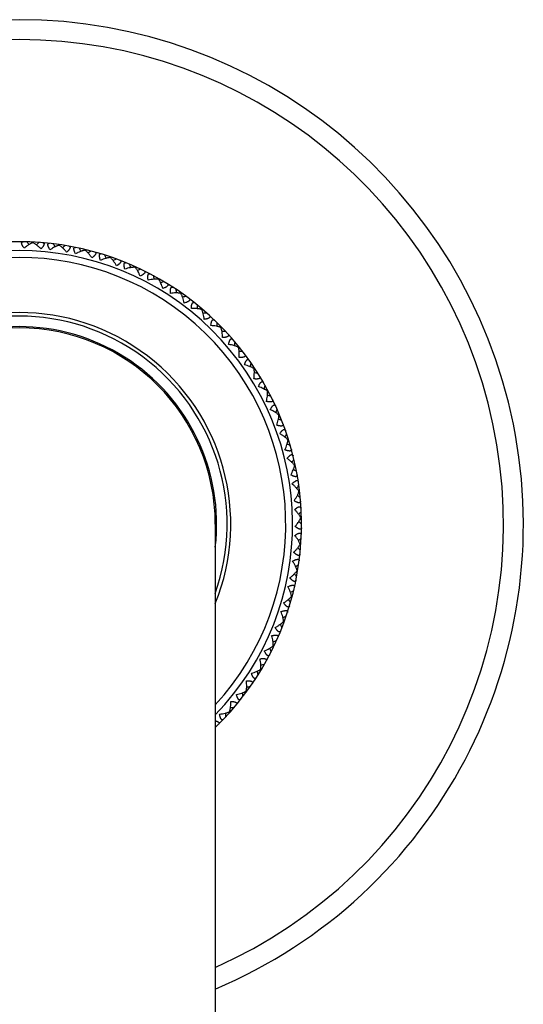
# Model space of a CAD drawing. Units: inches. Extents: x 0 to 11, y 0 to 8.5.
# Drawn here: x 5.2 to 5.8, y 4.9 to 5.9 of the extents above; entities that cross this region are included whole.
import ezdxf

# ---------------------------------------------------------------- set-up
doc = ezdxf.new("R2010")
doc.units = ezdxf.units.IN
doc.header["$LTSCALE"] = 0.605
doc.header["$MEASUREMENT"] = 0
doc.layers.get('0').update_dxf_attribs({"linetype": 'CONTINUOUS'})

msp = doc.modelspace()

# ---------------------------------------------------------------- linework, layer by layer
at = {"color": 7, "linetype": 'Continuous'}
for p, q in [((5.2177, 5.7008), (5.2178, 5.7015)), ((5.2471, 5.698), (5.2472, 5.6987)), ((5.276, 5.6924), (5.2761, 5.6931)), ((5.3043, 5.6842), (5.3045, 5.6849)), ((5.3316, 5.6734), (5.3319, 5.674)), ((5.3579, 5.66), (5.3582, 5.6607)), ((5.3828, 5.6443), (5.3832, 5.6449)), ((5.4061, 5.6263), (5.4065, 5.6268)), ((5.4276, 5.6062), (5.4281, 5.6067)), ((5.4471, 5.5842), (5.4477, 5.5846)), ((5.4645, 5.5604), (5.4651, 5.5608)), ((5.4796, 5.5351), (5.4802, 5.5354)), ((5.4922, 5.5085), (5.4929, 5.5088)), ((5.5024, 5.4809), (5.503, 5.4811)), ((5.5098, 5.4524), (5.5105, 5.4525)), ((5.5146, 5.4233), (5.5153, 5.4234)), ((5.5167, 5.394), (5.5174, 5.394)), ((5.4212, 5.3869), (5.4212, 2.6294)), ((5.5159, 5.3645), (5.5167, 5.3645)), ((5.5125, 5.3353), (5.5132, 5.3352)), ((5.5063, 5.3065), (5.507, 5.3063)), ((5.4974, 5.2784), (5.4981, 5.2782)), ((5.486, 5.2513), (5.4866, 5.251)), ((5.472, 5.2253), (5.4727, 5.225)), ((5.4557, 5.2008), (5.4563, 5.2004)), ((5.4372, 5.1779), (5.4378, 5.1775)), ((5.4221, 5.1611), (5.4212, 5.1611))]:
    msp.add_line(p, q, dxfattribs=at)
for centre, radius, start, end in [((5.2025, 5.3869), 0.5625, 292.8874, 247.1126), ((5.2025, 5.3869), 0.5403, 293.8827, 246.1173), ((5.2025, 5.3869), 0.315, 313.983, 226.017), ((4.494, 5.0623), 0.9607, 41.4891, 41.7316), ((5.876, 4.995), 0.9607, 132.6884, 132.9309), ((4.4667, 5.13), 0.9607, 36.1191, 36.3616), ((5.8364, 4.9336), 0.9607, 127.3184, 127.5609), ((5.2025, 5.3869), 0.305, 315.8311, 224.1689), ((4.4459, 5.2), 0.9607, 30.7491, 30.9916), ((5.7912, 4.8763), 0.9607, 121.9484, 122.1909), ((4.4317, 5.2716), 0.9607, 25.3791, 25.6216), ((5.2025, 5.3869), 0.2974, 317.3676, 222.6324), ((5.7408, 4.8234), 0.9607, 116.5784, 116.8209), ((4.4243, 5.3443), 0.9607, 20.0091, 20.2516), ((5.6857, 4.7755), 0.9607, 111.2084, 111.4509), ((4.4238, 5.4173), 0.9607, 14.6391, 14.8816), ((5.6264, 4.733), 0.9607, 105.8384, 106.0809), ((4.43, 5.49), 0.9607, 9.2691, 9.5116), ((5.5633, 4.6962), 0.9607, 100.4684, 100.7109), ((5.2025, 5.3869), 0.236, 337.9759, 202.0241), ((4.4431, 5.5619), 0.9607, 3.8991, 4.1416), ((5.4971, 4.6654), 0.9607, 95.0984, 95.3409), ((5.2025, 5.3869), 0.232, 340.5782, 199.4218), ((4.4628, 5.6322), 0.9607, 358.5291, 358.7716), ((5.2025, 5.3869), 0.2203, 353.3513, 186.6487), ((5.2025, 5.3869), 0.2188, 0, 180), ((5.4283, 4.641), 0.9607, 89.7284, 89.9709), ((4.489, 5.7003), 0.9607, 353.1591, 353.4016), ((5.3575, 4.6232), 0.9607, 84.3584, 84.6009), ((4.5214, 5.7657), 0.9607, 347.7891, 348.0316), ((5.2853, 4.612), 0.9607, 78.9884, 79.2309), ((4.5599, 5.8278), 0.9607, 342.4191, 342.6616), ((5.2125, 4.6077), 0.9607, 73.6184, 73.8609), ((4.604, 5.886), 0.9607, 337.0491, 337.2916), ((5.1395, 4.6101), 0.9607, 68.2484, 68.4909), ((4.6533, 5.9398), 0.9607, 331.6791, 331.9216), ((5.0671, 4.6194), 0.9607, 62.8784, 63.1209), ((4.7075, 5.9888), 0.9607, 326.3091, 326.5516), ((4.9958, 4.6355), 0.9607, 57.5084, 57.7509), ((4.766, 6.0325), 0.9607, 320.9391, 321.1816), ((4.9264, 4.6581), 0.9607, 52.1384, 52.3809), ((4.8283, 6.0705), 0.9607, 315.5691, 315.8116), ((4.8594, 4.6871), 0.9607, 46.7684, 47.0109), ((5.4745, 5.4166), 0.0481, 318.0537, 321.8759), ((4.8939, 6.1025), 0.9607, 310.1991, 310.4416), ((4.7955, 4.7223), 0.9607, 41.3984, 41.6409), ((4.9622, 6.1282), 0.9607, 304.8291, 305.0716), ((4.735, 4.7633), 0.9607, 36.0284, 36.2709), ((5.0327, 6.1474), 0.9607, 299.4591, 299.7016), ((4.6787, 4.8098), 0.9607, 30.6584, 30.9009), ((5.1046, 6.16), 0.9607, 294.0891, 294.3316), ((4.627, 4.8614), 0.9607, 25.2884, 25.5309), ((4.5804, 4.9175), 0.9607, 19.9184, 20.1609), ((5.1774, 6.1658), 0.9607, 288.7191, 288.9616), ((5.2504, 6.1647), 0.9607, 283.3491, 283.5916), ((4.5392, 4.9778), 0.9607, 14.5484, 14.7909), ((5.323, 6.1568), 0.9607, 277.9791, 278.2216), ((4.5038, 5.0417), 0.9607, 9.1784, 9.4209), ((5.3945, 6.1421), 0.9607, 272.6091, 272.8516), ((4.4746, 5.1086), 0.9607, 3.8084, 4.0509)]:
    msp.add_arc(centre, radius, start, end, dxfattribs=at)
for points, knots in [([(5.2081, 5.6947), (5.2077, 5.6951), (5.2072, 5.6958), (5.2067, 5.6967), (5.2063, 5.6973), (5.2059, 5.698), (5.2056, 5.6986), (5.2054, 5.6992), (5.2053, 5.6997), (5.2052, 5.7002), (5.2052, 5.7007), (5.2053, 5.7011), (5.2055, 5.7014), (5.2057, 5.7016), (5.2061, 5.7018), (5.2064, 5.7018), (5.2067, 5.7019), (5.2068, 5.7019)], [0, 0, 0, 0, 0.184116, 0.272883, 0.358451, 0.439955, 0.516458, 0.586914, 0.65046, 0.706552, 0.755355, 0.79793, 0.83644, 0.873669, 0.912294, 0.954115, 1, 1, 1, 1]), ([(5.2177, 5.7008), (5.2174, 5.7007), (5.2166, 5.7003), (5.2154, 5.6998), (5.2142, 5.6991), (5.2126, 5.6981), (5.2105, 5.6967), (5.2089, 5.6954), (5.2081, 5.6947)], [0, 0, 0, 0, 0.106185, 0.21967, 0.33918, 0.463846, 0.72567, 1, 1, 1, 1]), ([(5.2268, 5.6938), (5.2261, 5.6945), (5.2246, 5.696), (5.2227, 5.6976), (5.2211, 5.6988), (5.22, 5.6995), (5.2189, 5.7002), (5.2181, 5.7006), (5.2177, 5.7008)], [0, 0, 0, 0, 0.274329, 0.536155, 0.66082, 0.780329, 0.893815, 1, 1, 1, 1]), ([(5.2287, 5.7008), (5.2289, 5.7008), (5.2291, 5.7007), (5.2295, 5.7006), (5.2298, 5.7004), (5.23, 5.7002), (5.2302, 5.6999), (5.2302, 5.6995), (5.2302, 5.699), (5.2301, 5.6985), (5.2299, 5.698), (5.2296, 5.6974), (5.2293, 5.6968), (5.2288, 5.6962), (5.2284, 5.6956), (5.2277, 5.6948), (5.2272, 5.6942), (5.2268, 5.6938)], [0, 0, 0, 0, 0.045885, 0.087706, 0.126331, 0.163559, 0.202069, 0.244643, 0.293447, 0.349539, 0.413085, 0.483541, 0.560044, 0.641548, 0.727117, 0.815884, 1, 1, 1, 1]), ([(5.2368, 5.6928), (5.2365, 5.6933), (5.2361, 5.694), (5.2356, 5.6949), (5.2353, 5.6956), (5.235, 5.6963), (5.2348, 5.6969), (5.2346, 5.6975), (5.2345, 5.6981), (5.2345, 5.6986), (5.2346, 5.6991), (5.2347, 5.6994), (5.2349, 5.6997), (5.2352, 5.6999), (5.2355, 5.7), (5.2359, 5.7001), (5.2362, 5.7001), (5.2363, 5.7001)], [0, 0, 0, 0, 0.184116, 0.272883, 0.358451, 0.439955, 0.516458, 0.586914, 0.65046, 0.706552, 0.755355, 0.79793, 0.83644, 0.873669, 0.912294, 0.954115, 1, 1, 1, 1]), ([(5.2471, 5.698), (5.2467, 5.6979), (5.2459, 5.6976), (5.2446, 5.6972), (5.2434, 5.6966), (5.2416, 5.6958), (5.2394, 5.6945), (5.2377, 5.6934), (5.2368, 5.6928)], [0, 0, 0, 0, 0.106185, 0.21967, 0.33918, 0.463846, 0.72567, 1, 1, 1, 1]), ([(5.2554, 5.6901), (5.2548, 5.691), (5.2534, 5.6925), (5.2517, 5.6943), (5.2502, 5.6957), (5.2492, 5.6965), (5.2481, 5.6973), (5.2474, 5.6978), (5.2471, 5.698)], [0, 0, 0, 0, 0.274329, 0.536155, 0.66082, 0.780329, 0.893815, 1, 1, 1, 1]), ([(5.258, 5.697), (5.2581, 5.6969), (5.2584, 5.6969), (5.2587, 5.6967), (5.259, 5.6965), (5.2592, 5.6962), (5.2593, 5.6959), (5.2594, 5.6955), (5.2593, 5.6951), (5.2591, 5.6946), (5.2589, 5.6941), (5.2585, 5.6935), (5.2581, 5.693), (5.2577, 5.6924), (5.2572, 5.6918), (5.2564, 5.6911), (5.2558, 5.6905), (5.2554, 5.6901)], [0, 0, 0, 0, 0.045885, 0.087706, 0.126331, 0.163559, 0.202069, 0.244643, 0.293447, 0.349539, 0.413085, 0.483541, 0.560044, 0.641548, 0.727117, 0.815884, 1, 1, 1, 1]), ([(5.2653, 5.6882), (5.2651, 5.6887), (5.2647, 5.6895), (5.2643, 5.6905), (5.264, 5.6912), (5.2638, 5.6919), (5.2637, 5.6925), (5.2636, 5.6932), (5.2635, 5.6937), (5.2635, 5.6942), (5.2636, 5.6947), (5.2638, 5.695), (5.264, 5.6953), (5.2643, 5.6955), (5.2647, 5.6956), (5.2651, 5.6956), (5.2653, 5.6955), (5.2654, 5.6955)], [0, 0, 0, 0, 0.184116, 0.272883, 0.358451, 0.439955, 0.516458, 0.586914, 0.65046, 0.706552, 0.755355, 0.79793, 0.83644, 0.873669, 0.912294, 0.954115, 1, 1, 1, 1]), ([(5.276, 5.6924), (5.2756, 5.6924), (5.2748, 5.6922), (5.2735, 5.6919), (5.2722, 5.6914), (5.2704, 5.6908), (5.268, 5.6897), (5.2662, 5.6888), (5.2653, 5.6882)], [0, 0, 0, 0, 0.106185, 0.21967, 0.33918, 0.463846, 0.72567, 1, 1, 1, 1]), ([(5.2836, 5.6839), (5.283, 5.6847), (5.2818, 5.6864), (5.2802, 5.6884), (5.2789, 5.6898), (5.2779, 5.6908), (5.277, 5.6917), (5.2763, 5.6922), (5.276, 5.6924)], [0, 0, 0, 0, 0.274329, 0.536155, 0.66082, 0.780329, 0.893815, 1, 1, 1, 1]), ([(5.2868, 5.6904), (5.2869, 5.6904), (5.2871, 5.6903), (5.2875, 5.6901), (5.2877, 5.6898), (5.2879, 5.6896), (5.288, 5.6892), (5.288, 5.6888), (5.2879, 5.6884), (5.2877, 5.6879), (5.2874, 5.6874), (5.287, 5.6869), (5.2865, 5.6864), (5.286, 5.6859), (5.2855, 5.6854), (5.2847, 5.6847), (5.284, 5.6842), (5.2836, 5.6839)], [0, 0, 0, 0, 0.045885, 0.087706, 0.126331, 0.163559, 0.202069, 0.244643, 0.293447, 0.349539, 0.413085, 0.483541, 0.560044, 0.641548, 0.727117, 0.815884, 1, 1, 1, 1]), ([(5.2932, 5.681), (5.293, 5.6816), (5.2928, 5.6823), (5.2924, 5.6833), (5.2923, 5.6841), (5.2921, 5.6848), (5.292, 5.6855), (5.2919, 5.6861), (5.292, 5.6867), (5.292, 5.6872), (5.2922, 5.6876), (5.2924, 5.6879), (5.2926, 5.6882), (5.2929, 5.6883), (5.2933, 5.6884), (5.2937, 5.6884), (5.2939, 5.6883), (5.2941, 5.6883)], [0, 0, 0, 0, 0.184116, 0.272883, 0.358451, 0.439955, 0.516458, 0.586914, 0.65046, 0.706552, 0.755355, 0.79793, 0.83644, 0.873669, 0.912294, 0.954115, 1, 1, 1, 1]), ([(5.3043, 5.6842), (5.3038, 5.6842), (5.303, 5.6841), (5.3017, 5.6839), (5.3004, 5.6836), (5.2985, 5.6831), (5.2961, 5.6823), (5.2942, 5.6815), (5.2932, 5.681)], [0, 0, 0, 0, 0.106185, 0.21967, 0.33918, 0.463846, 0.72567, 1, 1, 1, 1]), ([(5.311, 5.675), (5.3105, 5.6759), (5.3095, 5.6777), (5.3081, 5.6798), (5.3069, 5.6813), (5.306, 5.6824), (5.3052, 5.6834), (5.3046, 5.684), (5.3043, 5.6842)], [0, 0, 0, 0, 0.274329, 0.536155, 0.66082, 0.780329, 0.893815, 1, 1, 1, 1]), ([(5.3148, 5.6812), (5.3149, 5.6811), (5.3152, 5.681), (5.3155, 5.6808), (5.3157, 5.6805), (5.3159, 5.6802), (5.3159, 5.6799), (5.3159, 5.6795), (5.3157, 5.6791), (5.3155, 5.6786), (5.3151, 5.6782), (5.3147, 5.6777), (5.3142, 5.6772), (5.3137, 5.6768), (5.313, 5.6763), (5.3122, 5.6757), (5.3115, 5.6752), (5.311, 5.675)], [0, 0, 0, 0, 0.045885, 0.087706, 0.126331, 0.163559, 0.202069, 0.244643, 0.293447, 0.349539, 0.413085, 0.483541, 0.560044, 0.641548, 0.727117, 0.815884, 1, 1, 1, 1]), ([(5.3204, 5.6713), (5.3202, 5.6718), (5.32, 5.6726), (5.3198, 5.6736), (5.3197, 5.6744), (5.3196, 5.6751), (5.3196, 5.6758), (5.3196, 5.6764), (5.3196, 5.677), (5.3197, 5.6775), (5.3199, 5.6779), (5.3201, 5.6782), (5.3204, 5.6784), (5.3208, 5.6785), (5.3211, 5.6786), (5.3215, 5.6785), (5.3217, 5.6784), (5.3219, 5.6784)], [0, 0, 0, 0, 0.184116, 0.272883, 0.358451, 0.439955, 0.516458, 0.586914, 0.65046, 0.706552, 0.755355, 0.79793, 0.83644, 0.873669, 0.912294, 0.954115, 1, 1, 1, 1]), ([(5.3316, 5.6734), (5.3312, 5.6734), (5.3304, 5.6734), (5.3291, 5.6733), (5.3277, 5.6731), (5.3258, 5.6728), (5.3233, 5.6722), (5.3214, 5.6716), (5.3204, 5.6713)], [0, 0, 0, 0, 0.106185, 0.21967, 0.33918, 0.463846, 0.72567, 1, 1, 1, 1]), ([(5.3375, 5.6635), (5.3371, 5.6645), (5.3362, 5.6664), (5.335, 5.6686), (5.334, 5.6703), (5.3332, 5.6714), (5.3325, 5.6725), (5.3319, 5.6731), (5.3316, 5.6734)], [0, 0, 0, 0, 0.274329, 0.536155, 0.66082, 0.780329, 0.893815, 1, 1, 1, 1]), ([(5.3418, 5.6694), (5.342, 5.6693), (5.3422, 5.6692), (5.3425, 5.6689), (5.3427, 5.6686), (5.3428, 5.6683), (5.3428, 5.668), (5.3428, 5.6676), (5.3426, 5.6672), (5.3423, 5.6668), (5.3419, 5.6663), (5.3414, 5.6659), (5.3409, 5.6655), (5.3403, 5.6651), (5.3396, 5.6647), (5.3387, 5.6641), (5.338, 5.6638), (5.3375, 5.6635)], [0, 0, 0, 0, 0.045885, 0.087706, 0.126331, 0.163559, 0.202069, 0.244643, 0.293447, 0.349539, 0.413085, 0.483541, 0.560044, 0.641548, 0.727117, 0.815884, 1, 1, 1, 1]), ([(5.3465, 5.659), (5.3464, 5.6595), (5.3462, 5.6603), (5.3461, 5.6614), (5.3461, 5.6621), (5.346, 5.6629), (5.3461, 5.6636), (5.3461, 5.6642), (5.3463, 5.6647), (5.3464, 5.6652), (5.3466, 5.6656), (5.3469, 5.6659), (5.3472, 5.6661), (5.3475, 5.6662), (5.3479, 5.6662), (5.3483, 5.6661), (5.3485, 5.666), (5.3486, 5.6659)], [0, 0, 0, 0, 0.184116, 0.272883, 0.358451, 0.439955, 0.516458, 0.586914, 0.65046, 0.706552, 0.755355, 0.79793, 0.83644, 0.873669, 0.912294, 0.954115, 1, 1, 1, 1]), ([(5.3579, 5.66), (5.3575, 5.6601), (5.3566, 5.6602), (5.3553, 5.6602), (5.354, 5.6601), (5.352, 5.66), (5.3495, 5.6596), (5.3475, 5.6592), (5.3465, 5.659)], [0, 0, 0, 0, 0.106185, 0.21967, 0.33918, 0.463846, 0.72567, 1, 1, 1, 1]), ([(5.3628, 5.6497), (5.3625, 5.6507), (5.3618, 5.6526), (5.3608, 5.655), (5.36, 5.6567), (5.3593, 5.6579), (5.3586, 5.659), (5.3581, 5.6597), (5.3579, 5.66)], [0, 0, 0, 0, 0.274329, 0.536155, 0.66082, 0.780329, 0.893815, 1, 1, 1, 1]), ([(5.3677, 5.6551), (5.3678, 5.655), (5.368, 5.6549), (5.3683, 5.6546), (5.3685, 5.6543), (5.3685, 5.654), (5.3685, 5.6536), (5.3684, 5.6532), (5.3682, 5.6528), (5.3679, 5.6525), (5.3674, 5.6521), (5.3669, 5.6517), (5.3664, 5.6513), (5.3657, 5.651), (5.365, 5.6506), (5.3641, 5.6502), (5.3633, 5.6499), (5.3628, 5.6497)], [0, 0, 0, 0, 0.045885, 0.087706, 0.126331, 0.163559, 0.202069, 0.244643, 0.293447, 0.349539, 0.413085, 0.483541, 0.560044, 0.641548, 0.727117, 0.815884, 1, 1, 1, 1]), ([(5.3713, 5.6443), (5.3712, 5.6448), (5.3712, 5.6457), (5.3712, 5.6467), (5.3712, 5.6475), (5.3712, 5.6482), (5.3713, 5.6489), (5.3715, 5.6495), (5.3716, 5.6501), (5.3718, 5.6505), (5.3721, 5.6509), (5.3724, 5.6512), (5.3727, 5.6513), (5.373, 5.6514), (5.3734, 5.6513), (5.3737, 5.6512), (5.374, 5.6511), (5.3741, 5.651)], [0, 0, 0, 0, 0.184116, 0.272883, 0.358451, 0.439955, 0.516458, 0.586914, 0.65046, 0.706552, 0.755355, 0.79793, 0.83644, 0.873669, 0.912294, 0.954115, 1, 1, 1, 1]), ([(5.3828, 5.6443), (5.3824, 5.6444), (5.3815, 5.6445), (5.3802, 5.6447), (5.3789, 5.6448), (5.3769, 5.6448), (5.3744, 5.6447), (5.3723, 5.6444), (5.3713, 5.6443)], [0, 0, 0, 0, 0.106185, 0.21967, 0.33918, 0.463846, 0.72567, 1, 1, 1, 1]), ([(5.3867, 5.6335), (5.3865, 5.6346), (5.386, 5.6366), (5.3852, 5.639), (5.3845, 5.6408), (5.384, 5.6421), (5.3834, 5.6432), (5.383, 5.644), (5.3828, 5.6443)], [0, 0, 0, 0, 0.274329, 0.536155, 0.66082, 0.780329, 0.893815, 1, 1, 1, 1]), ([(5.392, 5.6384), (5.3921, 5.6384), (5.3923, 5.6382), (5.3926, 5.6379), (5.3928, 5.6376), (5.3928, 5.6372), (5.3928, 5.6369), (5.3926, 5.6365), (5.3923, 5.6362), (5.392, 5.6358), (5.3915, 5.6355), (5.391, 5.6351), (5.3904, 5.6348), (5.3897, 5.6345), (5.389, 5.6342), (5.388, 5.6339), (5.3872, 5.6337), (5.3867, 5.6335)], [0, 0, 0, 0, 0.045885, 0.087706, 0.126331, 0.163559, 0.202069, 0.244643, 0.293447, 0.349539, 0.413085, 0.483541, 0.560044, 0.641548, 0.727117, 0.815884, 1, 1, 1, 1]), ([(5.3946, 5.6274), (5.3947, 5.6279), (5.3947, 5.6287), (5.3948, 5.6298), (5.3948, 5.6306), (5.395, 5.6313), (5.3951, 5.6319), (5.3953, 5.6326), (5.3955, 5.6331), (5.3958, 5.6335), (5.396, 5.6339), (5.3964, 5.6341), (5.3967, 5.6342), (5.397, 5.6343), (5.3974, 5.6342), (5.3977, 5.634), (5.3979, 5.6339), (5.3981, 5.6338)], [0, 0, 0, 0, 0.184116, 0.272883, 0.358451, 0.439955, 0.516458, 0.586914, 0.65046, 0.706552, 0.755355, 0.79793, 0.83644, 0.873669, 0.912294, 0.954115, 1, 1, 1, 1]), ([(5.4061, 5.6263), (5.4057, 5.6264), (5.4049, 5.6266), (5.4036, 5.6269), (5.4022, 5.6271), (5.4003, 5.6273), (5.3978, 5.6275), (5.3957, 5.6274), (5.3946, 5.6274)], [0, 0, 0, 0, 0.106185, 0.21967, 0.33918, 0.463846, 0.72567, 1, 1, 1, 1]), ([(5.4089, 5.6152), (5.4088, 5.6162), (5.4085, 5.6183), (5.408, 5.6208), (5.4075, 5.6226), (5.4071, 5.6239), (5.4066, 5.6252), (5.4062, 5.6259), (5.4061, 5.6263)], [0, 0, 0, 0, 0.274329, 0.536155, 0.66082, 0.780329, 0.893815, 1, 1, 1, 1]), ([(5.4147, 5.6196), (5.4148, 5.6195), (5.415, 5.6193), (5.4152, 5.619), (5.4154, 5.6187), (5.4154, 5.6183), (5.4153, 5.618), (5.4151, 5.6176), (5.4148, 5.6173), (5.4145, 5.617), (5.414, 5.6167), (5.4134, 5.6164), (5.4128, 5.6161), (5.4121, 5.6159), (5.4113, 5.6157), (5.4103, 5.6154), (5.4095, 5.6153), (5.4089, 5.6152)], [0, 0, 0, 0, 0.045885, 0.087706, 0.126331, 0.163559, 0.202069, 0.244643, 0.293447, 0.349539, 0.413085, 0.483541, 0.560044, 0.641548, 0.727117, 0.815884, 1, 1, 1, 1]), ([(5.4163, 5.6083), (5.4164, 5.6089), (5.4165, 5.6097), (5.4166, 5.6107), (5.4168, 5.6115), (5.417, 5.6122), (5.4172, 5.6128), (5.4174, 5.6134), (5.4177, 5.6139), (5.418, 5.6143), (5.4183, 5.6147), (5.4186, 5.6149), (5.419, 5.615), (5.4193, 5.615), (5.4197, 5.6149), (5.42, 5.6147), (5.4202, 5.6145), (5.4203, 5.6144)], [0, 0, 0, 0, 0.184116, 0.272883, 0.358451, 0.439955, 0.516458, 0.586914, 0.65046, 0.706552, 0.755355, 0.79793, 0.83644, 0.873669, 0.912294, 0.954115, 1, 1, 1, 1]), ([(5.4276, 5.6062), (5.4272, 5.6063), (5.4264, 5.6066), (5.4252, 5.607), (5.4238, 5.6074), (5.4219, 5.6078), (5.4194, 5.6081), (5.4174, 5.6083), (5.4163, 5.6083)], [0, 0, 0, 0, 0.106185, 0.21967, 0.33918, 0.463846, 0.72567, 1, 1, 1, 1]), ([(5.4294, 5.5949), (5.4294, 5.5959), (5.4293, 5.598), (5.429, 5.6005), (5.4287, 5.6024), (5.4284, 5.6038), (5.428, 5.605), (5.4277, 5.6058), (5.4276, 5.6062)], [0, 0, 0, 0, 0.274329, 0.536155, 0.66082, 0.780329, 0.893815, 1, 1, 1, 1]), ([(5.4356, 5.5987), (5.4357, 5.5986), (5.4359, 5.5984), (5.436, 5.5981), (5.4361, 5.5977), (5.4361, 5.5974), (5.436, 5.597), (5.4358, 5.5967), (5.4355, 5.5964), (5.4351, 5.5961), (5.4345, 5.5959), (5.434, 5.5957), (5.4333, 5.5955), (5.4326, 5.5953), (5.4318, 5.5951), (5.4308, 5.595), (5.43, 5.5949), (5.4294, 5.5949)], [0, 0, 0, 0, 0.045885, 0.087706, 0.126331, 0.163559, 0.202069, 0.244643, 0.293447, 0.349539, 0.413085, 0.483541, 0.560044, 0.641548, 0.727117, 0.815884, 1, 1, 1, 1]), ([(5.4361, 5.5873), (5.4362, 5.5879), (5.4364, 5.5887), (5.4367, 5.5897), (5.4369, 5.5904), (5.4371, 5.5911), (5.4374, 5.5918), (5.4377, 5.5923), (5.438, 5.5928), (5.4383, 5.5932), (5.4387, 5.5935), (5.439, 5.5936), (5.4394, 5.5937), (5.4397, 5.5937), (5.4401, 5.5935), (5.4404, 5.5933), (5.4406, 5.5931), (5.4406, 5.593)], [0, 0, 0, 0, 0.184116, 0.272883, 0.358451, 0.439955, 0.516458, 0.586914, 0.65046, 0.706552, 0.755355, 0.79793, 0.83644, 0.873669, 0.912294, 0.954115, 1, 1, 1, 1]), ([(5.4471, 5.5842), (5.4468, 5.5844), (5.446, 5.5847), (5.4448, 5.5852), (5.4435, 5.5857), (5.4416, 5.5862), (5.4392, 5.5868), (5.4371, 5.5872), (5.4361, 5.5873)], [0, 0, 0, 0, 0.106185, 0.21967, 0.33918, 0.463846, 0.72567, 1, 1, 1, 1]), ([(5.4479, 5.5727), (5.448, 5.5738), (5.4481, 5.5758), (5.448, 5.5784), (5.4478, 5.5803), (5.4477, 5.5817), (5.4474, 5.5829), (5.4472, 5.5838), (5.4471, 5.5842)], [0, 0, 0, 0, 0.274329, 0.536155, 0.66082, 0.780329, 0.893815, 1, 1, 1, 1]), ([(5.4544, 5.576), (5.4545, 5.5758), (5.4546, 5.5756), (5.4548, 5.5753), (5.4548, 5.5749), (5.4548, 5.5746), (5.4547, 5.5743), (5.4544, 5.574), (5.4541, 5.5737), (5.4536, 5.5734), (5.4531, 5.5732), (5.4525, 5.5731), (5.4518, 5.5729), (5.4511, 5.5728), (5.4503, 5.5728), (5.4492, 5.5727), (5.4484, 5.5727), (5.4479, 5.5727)], [0, 0, 0, 0, 0.045885, 0.087706, 0.126331, 0.163559, 0.202069, 0.244643, 0.293447, 0.349539, 0.413085, 0.483541, 0.560044, 0.641548, 0.727117, 0.815884, 1, 1, 1, 1]), ([(5.4538, 5.5646), (5.454, 5.5651), (5.4542, 5.5659), (5.4546, 5.5669), (5.4549, 5.5676), (5.4552, 5.5683), (5.4556, 5.5689), (5.4559, 5.5694), (5.4563, 5.5698), (5.4566, 5.5702), (5.457, 5.5704), (5.4573, 5.5706), (5.4577, 5.5706), (5.458, 5.5706), (5.4584, 5.5704), (5.4586, 5.5701), (5.4588, 5.5699), (5.4589, 5.5698)], [0, 0, 0, 0, 0.184116, 0.272883, 0.358452, 0.439956, 0.516458, 0.586914, 0.650461, 0.706552, 0.755356, 0.797931, 0.836441, 0.873669, 0.912294, 0.954115, 1, 1, 1, 1]), ([(5.4645, 5.5604), (5.4642, 5.5606), (5.4634, 5.5611), (5.4623, 5.5617), (5.461, 5.5622), (5.4592, 5.563), (5.4568, 5.5638), (5.4549, 5.5643), (5.4538, 5.5646)], [0, 0, 0, 0, 0.106185, 0.21967, 0.33918, 0.463846, 0.72567, 1, 1, 1, 1]), ([(5.4642, 5.5489), (5.4644, 5.55), (5.4647, 5.552), (5.4648, 5.5545), (5.4649, 5.5565), (5.4648, 5.5579), (5.4647, 5.5592), (5.4646, 5.56), (5.4645, 5.5604)], [0, 0, 0, 0, 0.274329, 0.536155, 0.66082, 0.780329, 0.893815, 1, 1, 1, 1]), ([(5.471, 5.5515), (5.4711, 5.5514), (5.4712, 5.5512), (5.4713, 5.5508), (5.4713, 5.5505), (5.4713, 5.5501), (5.4711, 5.5498), (5.4708, 5.5495), (5.4704, 5.5493), (5.47, 5.5491), (5.4694, 5.549), (5.4688, 5.5489), (5.4681, 5.5488), (5.4674, 5.5487), (5.4666, 5.5488), (5.4656, 5.5488), (5.4647, 5.5489), (5.4642, 5.5489)], [0, 0, 0, 0, 0.045885, 0.087706, 0.126331, 0.163559, 0.202069, 0.244643, 0.293447, 0.349539, 0.413085, 0.483541, 0.560044, 0.641548, 0.727117, 0.815884, 1, 1, 1, 1]), ([(5.4694, 5.5403), (5.4696, 5.5408), (5.4699, 5.5415), (5.4704, 5.5425), (5.4707, 5.5432), (5.4711, 5.5438), (5.4715, 5.5444), (5.4719, 5.5449), (5.4723, 5.5453), (5.4727, 5.5456), (5.473, 5.5458), (5.4734, 5.5459), (5.4738, 5.5459), (5.4741, 5.5458), (5.4744, 5.5456), (5.4747, 5.5454), (5.4748, 5.5451), (5.4749, 5.545)], [0, 0, 0, 0, 0.184116, 0.272883, 0.358451, 0.439955, 0.516458, 0.586914, 0.65046, 0.706552, 0.755355, 0.79793, 0.83644, 0.873669, 0.912294, 0.954115, 1, 1, 1, 1]), ([(5.4796, 5.5351), (5.4793, 5.5354), (5.4786, 5.5359), (5.4775, 5.5366), (5.4763, 5.5373), (5.4746, 5.5382), (5.4723, 5.5392), (5.4704, 5.5399), (5.4694, 5.5403)], [0, 0, 0, 0, 0.106185, 0.21967, 0.33918, 0.463846, 0.72567, 1, 1, 1, 1]), ([(5.4782, 5.5237), (5.4785, 5.5247), (5.479, 5.5268), (5.4794, 5.5293), (5.4796, 5.5312), (5.4797, 5.5326), (5.4797, 5.5339), (5.4796, 5.5347), (5.4796, 5.5351)], [0, 0, 0, 0, 0.274329, 0.536155, 0.66082, 0.780329, 0.893815, 1, 1, 1, 1]), ([(5.4852, 5.5257), (5.4853, 5.5256), (5.4854, 5.5253), (5.4855, 5.525), (5.4855, 5.5246), (5.4854, 5.5243), (5.4852, 5.524), (5.4849, 5.5237), (5.4845, 5.5235), (5.484, 5.5234), (5.4834, 5.5233), (5.4828, 5.5232), (5.4821, 5.5232), (5.4814, 5.5232), (5.4806, 5.5233), (5.4796, 5.5235), (5.4788, 5.5236), (5.4782, 5.5237)], [0, 0, 0, 0, 0.045885, 0.087706, 0.126331, 0.163559, 0.202069, 0.244643, 0.293447, 0.349539, 0.413085, 0.483541, 0.560044, 0.641548, 0.727117, 0.815884, 1, 1, 1, 1]), ([(5.4825, 5.5146), (5.4828, 5.5151), (5.4832, 5.5158), (5.4837, 5.5168), (5.4842, 5.5174), (5.4846, 5.518), (5.485, 5.5185), (5.4855, 5.519), (5.4859, 5.5193), (5.4863, 5.5196), (5.4867, 5.5198), (5.4871, 5.5199), (5.4875, 5.5198), (5.4878, 5.5197), (5.4881, 5.5195), (5.4883, 5.5192), (5.4884, 5.519), (5.4885, 5.5188)], [0, 0, 0, 0, 0.184116, 0.272883, 0.358451, 0.439955, 0.516458, 0.586914, 0.65046, 0.706552, 0.755355, 0.79793, 0.83644, 0.873669, 0.912294, 0.954115, 1, 1, 1, 1]), ([(5.4922, 5.5085), (5.492, 5.5088), (5.4913, 5.5094), (5.4903, 5.5102), (5.4892, 5.511), (5.4876, 5.512), (5.4854, 5.5133), (5.4835, 5.5142), (5.4825, 5.5146)], [0, 0, 0, 0, 0.106185, 0.21967, 0.33918, 0.463846, 0.72567, 1, 1, 1, 1]), ([(5.4898, 5.4973), (5.4902, 5.4983), (5.4908, 5.5003), (5.4915, 5.5027), (5.4919, 5.5046), (5.4921, 5.506), (5.4922, 5.5073), (5.4922, 5.5081), (5.4922, 5.5085)], [0, 0, 0, 0, 0.274329, 0.536155, 0.66082, 0.780329, 0.893815, 1, 1, 1, 1]), ([(5.497, 5.4986), (5.497, 5.4985), (5.4971, 5.4982), (5.4971, 5.4979), (5.4971, 5.4975), (5.497, 5.4972), (5.4968, 5.4969), (5.4964, 5.4967), (5.496, 5.4965), (5.4955, 5.4964), (5.495, 5.4964), (5.4943, 5.4964), (5.4936, 5.4964), (5.4929, 5.4965), (5.4922, 5.4967), (5.4911, 5.4969), (5.4903, 5.4972), (5.4898, 5.4973)], [0, 0, 0, 0, 0.045885, 0.087706, 0.126331, 0.163559, 0.202069, 0.244643, 0.293447, 0.349539, 0.413085, 0.483541, 0.560044, 0.641548, 0.727117, 0.815884, 1, 1, 1, 1]), ([(5.4933, 5.4879), (5.4936, 5.4883), (5.494, 5.489), (5.4947, 5.4899), (5.4951, 5.4905), (5.4956, 5.491), (5.4961, 5.4915), (5.4966, 5.4919), (5.4971, 5.4922), (5.4975, 5.4925), (5.4979, 5.4926), (5.4983, 5.4926), (5.4987, 5.4926), (5.499, 5.4924), (5.4992, 5.4922), (5.4994, 5.4919), (5.4995, 5.4916), (5.4996, 5.4915)], [0, 0, 0, 0, 0.184116, 0.272883, 0.358451, 0.439955, 0.516458, 0.586914, 0.65046, 0.706552, 0.755355, 0.79793, 0.83644, 0.873669, 0.912294, 0.954115, 1, 1, 1, 1]), ([(5.5024, 5.4809), (5.5021, 5.4812), (5.5015, 5.4818), (5.5006, 5.4827), (5.4995, 5.4836), (5.498, 5.4848), (5.4959, 5.4863), (5.4942, 5.4873), (5.4933, 5.4879)], [0, 0, 0, 0, 0.106185, 0.21967, 0.33918, 0.463846, 0.72567, 1, 1, 1, 1]), ([(5.4989, 5.4699), (5.4993, 5.4709), (5.5002, 5.4728), (5.5011, 5.4752), (5.5016, 5.477), (5.5019, 5.4783), (5.5022, 5.4796), (5.5023, 5.4805), (5.5024, 5.4809)], [0, 0, 0, 0, 0.274329, 0.536155, 0.66082, 0.780329, 0.893815, 1, 1, 1, 1]), ([(5.5061, 5.4706), (5.5062, 5.4704), (5.5062, 5.4702), (5.5062, 5.4698), (5.5062, 5.4694), (5.506, 5.4691), (5.5058, 5.4689), (5.5054, 5.4687), (5.505, 5.4686), (5.5045, 5.4685), (5.5039, 5.4685), (5.5033, 5.4686), (5.5026, 5.4687), (5.5019, 5.4689), (5.5012, 5.4691), (5.5002, 5.4694), (5.4994, 5.4697), (5.4989, 5.4699)], [0, 0, 0, 0, 0.045885, 0.087706, 0.126331, 0.163559, 0.202069, 0.244643, 0.293447, 0.349539, 0.413085, 0.483541, 0.560044, 0.641548, 0.727117, 0.815884, 1, 1, 1, 1]), ([(5.5014, 5.4602), (5.5018, 5.4606), (5.5023, 5.4613), (5.503, 5.4621), (5.5035, 5.4626), (5.5041, 5.4631), (5.5046, 5.4635), (5.5051, 5.4639), (5.5056, 5.4642), (5.5061, 5.4644), (5.5065, 5.4645), (5.5069, 5.4645), (5.5073, 5.4644), (5.5075, 5.4642), (5.5078, 5.4639), (5.508, 5.4636), (5.508, 5.4633), (5.5081, 5.4632)], [0, 0, 0, 0, 0.184116, 0.272883, 0.358451, 0.439955, 0.516458, 0.586914, 0.65046, 0.706552, 0.755355, 0.79793, 0.83644, 0.873669, 0.912294, 0.954115, 1, 1, 1, 1]), ([(5.5098, 5.4524), (5.5096, 5.4527), (5.5091, 5.4534), (5.5082, 5.4544), (5.5073, 5.4554), (5.5059, 5.4567), (5.504, 5.4584), (5.5023, 5.4596), (5.5014, 5.4602)], [0, 0, 0, 0, 0.106185, 0.21967, 0.33918, 0.463846, 0.72567, 1, 1, 1, 1]), ([(5.5054, 5.4418), (5.5059, 5.4427), (5.5069, 5.4445), (5.508, 5.4468), (5.5087, 5.4486), (5.5092, 5.4499), (5.5096, 5.4512), (5.5098, 5.452), (5.5098, 5.4524)], [0, 0, 0, 0, 0.274329, 0.536155, 0.66082, 0.780329, 0.893815, 1, 1, 1, 1]), ([(5.5126, 5.4418), (5.5127, 5.4416), (5.5127, 5.4414), (5.5127, 5.441), (5.5126, 5.4407), (5.5124, 5.4404), (5.5121, 5.4401), (5.5117, 5.44), (5.5113, 5.4399), (5.5108, 5.4399), (5.5102, 5.4399), (5.5096, 5.4401), (5.509, 5.4403), (5.5083, 5.4405), (5.5076, 5.4408), (5.5066, 5.4412), (5.5058, 5.4416), (5.5054, 5.4418)], [0, 0, 0, 0, 0.045885, 0.087706, 0.126331, 0.163559, 0.202069, 0.244643, 0.293447, 0.349539, 0.413085, 0.483541, 0.560044, 0.641548, 0.727117, 0.815884, 1, 1, 1, 1]), ([(5.507, 5.4319), (5.5074, 5.4323), (5.5079, 5.4329), (5.5087, 5.4336), (5.5093, 5.4341), (5.5099, 5.4345), (5.5105, 5.4349), (5.511, 5.4352), (5.5115, 5.4355), (5.512, 5.4356), (5.5124, 5.4357), (5.5128, 5.4357), (5.5132, 5.4355), (5.5134, 5.4353), (5.5136, 5.435), (5.5138, 5.4347), (5.5138, 5.4344), (5.5139, 5.4343)], [0, 0, 0, 0, 0.184116, 0.272883, 0.358451, 0.439955, 0.516458, 0.586914, 0.65046, 0.706552, 0.755355, 0.79793, 0.83644, 0.873669, 0.912294, 0.954115, 1, 1, 1, 1]), ([(5.5146, 5.4233), (5.5144, 5.4237), (5.514, 5.4244), (5.5132, 5.4255), (5.5124, 5.4265), (5.5111, 5.428), (5.5093, 5.4298), (5.5078, 5.4312), (5.507, 5.4319)], [0, 0, 0, 0, 0.106185, 0.21967, 0.33918, 0.463846, 0.72567, 1, 1, 1, 1]), ([(5.5092, 5.4132), (5.5098, 5.4141), (5.511, 5.4158), (5.5123, 5.418), (5.5132, 5.4197), (5.5137, 5.4209), (5.5142, 5.4221), (5.5145, 5.4229), (5.5146, 5.4233)], [0, 0, 0, 0, 0.274329, 0.536155, 0.66082, 0.780329, 0.893815, 1, 1, 1, 1]), ([(5.5164, 5.4125), (5.5164, 5.4124), (5.5164, 5.4121), (5.5164, 5.4117), (5.5162, 5.4114), (5.516, 5.4111), (5.5157, 5.4109), (5.5154, 5.4108), (5.5149, 5.4108), (5.5144, 5.4108), (5.5138, 5.4109), (5.5132, 5.4111), (5.5126, 5.4113), (5.5119, 5.4116), (5.5113, 5.412), (5.5103, 5.4125), (5.5096, 5.4129), (5.5092, 5.4132)], [0, 0, 0, 0, 0.045885, 0.087706, 0.126331, 0.163559, 0.202069, 0.244643, 0.293447, 0.349539, 0.413085, 0.483541, 0.560044, 0.641548, 0.727117, 0.815884, 1, 1, 1, 1]), ([(5.5099, 5.4032), (5.5103, 5.4036), (5.5109, 5.4041), (5.5118, 5.4047), (5.5124, 5.4052), (5.513, 5.4056), (5.5136, 5.4059), (5.5142, 5.4062), (5.5147, 5.4063), (5.5152, 5.4064), (5.5157, 5.4065), (5.516, 5.4064), (5.5164, 5.4062), (5.5166, 5.406), (5.5168, 5.4057), (5.5169, 5.4053), (5.5169, 5.4051), (5.5169, 5.4049)], [0, 0, 0, 0, 0.184116, 0.272883, 0.358451, 0.439955, 0.516458, 0.586914, 0.65046, 0.706552, 0.755355, 0.79793, 0.83644, 0.873669, 0.912294, 0.954115, 1, 1, 1, 1]), ([(5.5167, 5.394), (5.5165, 5.3943), (5.5161, 5.3951), (5.5155, 5.3962), (5.5147, 5.3974), (5.5136, 5.399), (5.512, 5.4009), (5.5106, 5.4024), (5.5099, 5.4032)], [0, 0, 0, 0, 0.106185, 0.21967, 0.33918, 0.463846, 0.72567, 1, 1, 1, 1]), ([(5.5124, 5.3869), (5.5128, 5.3875), (5.5137, 5.3887), (5.5149, 5.3905), (5.5157, 5.3919), (5.5163, 5.3931), (5.5165, 5.3937), (5.5167, 5.394)], [0, 0, 0, 0, 0.272519, 0.532557, 0.77652, 0.891216, 1, 1, 1, 1]), ([(5.5174, 5.383), (5.5174, 5.3829), (5.5174, 5.3826), (5.5173, 5.3822), (5.5172, 5.3819), (5.5169, 5.3817), (5.5166, 5.3815), (5.5162, 5.3814), (5.5158, 5.3814), (5.5153, 5.3815), (5.5147, 5.3817), (5.5141, 5.3819), (5.5135, 5.3822), (5.5129, 5.3826), (5.5122, 5.383), (5.5114, 5.3836), (5.5107, 5.3841), (5.5103, 5.3844)], [0, 0, 0, 0, 0.045885, 0.087706, 0.126331, 0.163559, 0.202069, 0.244643, 0.293447, 0.349539, 0.413085, 0.483541, 0.560044, 0.641548, 0.727117, 0.815884, 1, 1, 1, 1]), ([(5.51, 5.3744), (5.5105, 5.3747), (5.5112, 5.3751), (5.5121, 5.3757), (5.5127, 5.3761), (5.5134, 5.3764), (5.514, 5.3767), (5.5146, 5.3769), (5.5152, 5.377), (5.5157, 5.3771), (5.5161, 5.3771), (5.5165, 5.377), (5.5168, 5.3768), (5.517, 5.3765), (5.5172, 5.3762), (5.5172, 5.3758), (5.5172, 5.3756), (5.5172, 5.3754)], [0, 0, 0, 0, 0.184116, 0.272883, 0.358451, 0.439955, 0.516458, 0.586914, 0.65046, 0.706552, 0.755355, 0.79793, 0.83644, 0.873669, 0.912294, 0.954115, 1, 1, 1, 1]), ([(5.5159, 5.3645), (5.5158, 5.3649), (5.5155, 5.3657), (5.515, 5.3669), (5.5143, 5.3681), (5.5134, 5.3698), (5.512, 5.3719), (5.5107, 5.3735), (5.51, 5.3744)], [0, 0, 0, 0, 0.106185, 0.21967, 0.33918, 0.463846, 0.72567, 1, 1, 1, 1]), ([(5.5087, 5.3556), (5.5095, 5.3563), (5.511, 5.3578), (5.5126, 5.3597), (5.5138, 5.3612), (5.5146, 5.3623), (5.5153, 5.3634), (5.5158, 5.3642), (5.5159, 5.3645)], [0, 0, 0, 0, 0.274329, 0.536155, 0.66082, 0.780329, 0.893815, 1, 1, 1, 1]), ([(5.5075, 5.3456), (5.508, 5.3459), (5.5087, 5.3463), (5.5097, 5.3468), (5.5104, 5.3471), (5.511, 5.3474), (5.5117, 5.3476), (5.5123, 5.3477), (5.5129, 5.3478), (5.5134, 5.3478), (5.5138, 5.3478), (5.5142, 5.3476), (5.5145, 5.3474), (5.5147, 5.3471), (5.5148, 5.3468), (5.5148, 5.3464), (5.5148, 5.3461), (5.5148, 5.346)], [0, 0, 0, 0, 0.184116, 0.272883, 0.358451, 0.439955, 0.516458, 0.586914, 0.65046, 0.706552, 0.755355, 0.79793, 0.83644, 0.873669, 0.912294, 0.954115, 1, 1, 1, 1]), ([(5.5157, 5.3536), (5.5157, 5.3534), (5.5156, 5.3532), (5.5155, 5.3528), (5.5153, 5.3525), (5.515, 5.3523), (5.5147, 5.3521), (5.5143, 5.3521), (5.5139, 5.3521), (5.5134, 5.3522), (5.5129, 5.3525), (5.5123, 5.3528), (5.5117, 5.3531), (5.5111, 5.3535), (5.5105, 5.354), (5.5097, 5.3547), (5.5091, 5.3552), (5.5087, 5.3556)], [0, 0, 0, 0, 0.045885, 0.087706, 0.126331, 0.163559, 0.202069, 0.244643, 0.293447, 0.349539, 0.413085, 0.483541, 0.560044, 0.641548, 0.727117, 0.815884, 1, 1, 1, 1]), ([(5.5044, 5.3271), (5.5053, 5.3277), (5.5069, 5.329), (5.5087, 5.3308), (5.5101, 5.3322), (5.511, 5.3332), (5.5118, 5.3342), (5.5123, 5.3349), (5.5125, 5.3353)], [0, 0, 0, 0, 0.274329, 0.536155, 0.66082, 0.780329, 0.893815, 1, 1, 1, 1]), ([(5.5125, 5.3353), (5.5124, 5.3357), (5.5121, 5.3365), (5.5117, 5.3377), (5.5112, 5.339), (5.5104, 5.3408), (5.5092, 5.343), (5.5081, 5.3447), (5.5075, 5.3456)], [0, 0, 0, 0, 0.106185, 0.21967, 0.33918, 0.463846, 0.72567, 1, 1, 1, 1]), ([(5.5112, 5.3244), (5.5112, 5.3243), (5.5111, 5.324), (5.5109, 5.3237), (5.5107, 5.3234), (5.5104, 5.3232), (5.5101, 5.3231), (5.5097, 5.323), (5.5093, 5.3231), (5.5088, 5.3233), (5.5083, 5.3236), (5.5078, 5.3239), (5.5072, 5.3243), (5.5067, 5.3248), (5.5061, 5.3253), (5.5053, 5.3261), (5.5048, 5.3267), (5.5044, 5.3271)], [0, 0, 0, 0, 0.045885, 0.087706, 0.126331, 0.163559, 0.202069, 0.244643, 0.293447, 0.349539, 0.413085, 0.483541, 0.560044, 0.641548, 0.727117, 0.815884, 1, 1, 1, 1]), ([(5.5023, 5.3173), (5.5028, 5.3175), (5.5036, 5.3178), (5.5046, 5.3182), (5.5053, 5.3185), (5.506, 5.3187), (5.5067, 5.3188), (5.5073, 5.3189), (5.5079, 5.3189), (5.5084, 5.3189), (5.5088, 5.3188), (5.5091, 5.3186), (5.5094, 5.3184), (5.5096, 5.3181), (5.5097, 5.3177), (5.5097, 5.3173), (5.5096, 5.3171), (5.5096, 5.317)], [0, 0, 0, 0, 0.184116, 0.272883, 0.358451, 0.439955, 0.516458, 0.586914, 0.65046, 0.706552, 0.755355, 0.79793, 0.83644, 0.873669, 0.912294, 0.954115, 1, 1, 1, 1]), ([(5.5063, 5.3065), (5.5062, 5.3069), (5.5061, 5.3077), (5.5058, 5.309), (5.5054, 5.3103), (5.5047, 5.3121), (5.5037, 5.3145), (5.5028, 5.3163), (5.5023, 5.3173)], [0, 0, 0, 0, 0.106185, 0.21967, 0.33918, 0.463846, 0.72567, 1, 1, 1, 1]), ([(5.4975, 5.2991), (5.4984, 5.2997), (5.5001, 5.3008), (5.5021, 5.3024), (5.5036, 5.3036), (5.5046, 5.3046), (5.5055, 5.3055), (5.506, 5.3062), (5.5063, 5.3065)], [0, 0, 0, 0, 0.274329, 0.536155, 0.66082, 0.780329, 0.893815, 1, 1, 1, 1]), ([(5.504, 5.2958), (5.5039, 5.2956), (5.5039, 5.2954), (5.5037, 5.2951), (5.5034, 5.2948), (5.5031, 5.2946), (5.5028, 5.2945), (5.5024, 5.2946), (5.502, 5.2947), (5.5015, 5.2949), (5.501, 5.2952), (5.5005, 5.2956), (5.5, 5.2961), (5.4995, 5.2966), (5.499, 5.2972), (5.4983, 5.298), (5.4978, 5.2987), (5.4975, 5.2991)], [0, 0, 0, 0, 0.045885, 0.087706, 0.126331, 0.163559, 0.202069, 0.244643, 0.293447, 0.349539, 0.413085, 0.483541, 0.560044, 0.641548, 0.727117, 0.815884, 1, 1, 1, 1]), ([(5.4945, 5.2895), (5.495, 5.2897), (5.4958, 5.2899), (5.4968, 5.2902), (5.4976, 5.2904), (5.4983, 5.2905), (5.499, 5.2906), (5.4996, 5.2907), (5.5002, 5.2906), (5.5007, 5.2906), (5.5011, 5.2904), (5.5014, 5.2902), (5.5016, 5.2899), (5.5018, 5.2896), (5.5018, 5.2893), (5.5018, 5.2889), (5.5017, 5.2886), (5.5017, 5.2885)], [0, 0, 0, 0, 0.184116, 0.272883, 0.358451, 0.439955, 0.516458, 0.586914, 0.65046, 0.706552, 0.755355, 0.79793, 0.83644, 0.873669, 0.912294, 0.954115, 1, 1, 1, 1]), ([(5.4974, 5.2784), (5.4974, 5.2788), (5.4973, 5.2797), (5.4971, 5.2809), (5.4969, 5.2823), (5.4964, 5.2842), (5.4956, 5.2866), (5.4949, 5.2885), (5.4945, 5.2895)], [0, 0, 0, 0, 0.106185, 0.21967, 0.33918, 0.463846, 0.72567, 1, 1, 1, 1]), ([(5.488, 5.2719), (5.489, 5.2723), (5.4908, 5.2733), (5.4929, 5.2747), (5.4945, 5.2758), (5.4956, 5.2767), (5.4965, 5.2775), (5.4971, 5.2781), (5.4974, 5.2784)], [0, 0, 0, 0, 0.274329, 0.536155, 0.66082, 0.780329, 0.893815, 1, 1, 1, 1]), ([(5.4941, 5.2679), (5.4941, 5.2678), (5.494, 5.2676), (5.4937, 5.2673), (5.4935, 5.267), (5.4932, 5.2669), (5.4928, 5.2668), (5.4924, 5.2669), (5.492, 5.2671), (5.4916, 5.2673), (5.4911, 5.2677), (5.4907, 5.2681), (5.4902, 5.2686), (5.4898, 5.2692), (5.4893, 5.2698), (5.4887, 5.2707), (5.4883, 5.2714), (5.488, 5.2719)], [0, 0, 0, 0, 0.045885, 0.087706, 0.126331, 0.163559, 0.202069, 0.244643, 0.293447, 0.349539, 0.413085, 0.483541, 0.560044, 0.641548, 0.727117, 0.815884, 1, 1, 1, 1]), ([(5.4841, 5.2626), (5.4846, 5.2627), (5.4854, 5.2629), (5.4865, 5.2631), (5.4872, 5.2632), (5.488, 5.2633), (5.4886, 5.2633), (5.4893, 5.2633), (5.4898, 5.2632), (5.4903, 5.2631), (5.4907, 5.2629), (5.491, 5.2627), (5.4913, 5.2624), (5.4914, 5.262), (5.4914, 5.2617), (5.4913, 5.2613), (5.4912, 5.2611), (5.4912, 5.2609)], [0, 0, 0, 0, 0.184116, 0.272883, 0.358451, 0.439955, 0.516458, 0.586914, 0.65046, 0.706552, 0.755355, 0.79793, 0.83644, 0.873669, 0.912294, 0.954115, 1, 1, 1, 1]), ([(5.486, 5.2513), (5.486, 5.2517), (5.486, 5.2525), (5.4859, 5.2538), (5.4858, 5.2552), (5.4855, 5.2571), (5.485, 5.2596), (5.4844, 5.2616), (5.4841, 5.2626)], [0, 0, 0, 0, 0.106185, 0.21967, 0.33918, 0.463846, 0.72567, 1, 1, 1, 1]), ([(5.476, 5.2457), (5.477, 5.246), (5.4789, 5.2468), (5.4811, 5.248), (5.4828, 5.249), (5.484, 5.2497), (5.485, 5.2505), (5.4857, 5.251), (5.486, 5.2513)], [0, 0, 0, 0, 0.274329, 0.536155, 0.66082, 0.780329, 0.893815, 1, 1, 1, 1]), ([(5.4712, 5.2368), (5.4718, 5.2369), (5.4726, 5.237), (5.4736, 5.2371), (5.4744, 5.2371), (5.4751, 5.2371), (5.4758, 5.2371), (5.4764, 5.237), (5.477, 5.2369), (5.4775, 5.2367), (5.4779, 5.2365), (5.4782, 5.2362), (5.4783, 5.2359), (5.4784, 5.2356), (5.4784, 5.2352), (5.4783, 5.2348), (5.4782, 5.2346), (5.4781, 5.2345)], [0, 0, 0, 0, 0.184116, 0.272883, 0.358451, 0.439955, 0.516458, 0.586914, 0.65046, 0.706552, 0.755355, 0.79793, 0.83644, 0.873669, 0.912294, 0.954115, 1, 1, 1, 1]), ([(5.472, 5.2253), (5.4721, 5.2257), (5.4722, 5.2266), (5.4722, 5.2279), (5.4722, 5.2293), (5.4721, 5.2312), (5.4718, 5.2337), (5.4714, 5.2357), (5.4712, 5.2368)], [0, 0, 0, 0, 0.106185, 0.21967, 0.33918, 0.463846, 0.72567, 1, 1, 1, 1]), ([(5.4817, 5.2412), (5.4817, 5.2411), (5.4815, 5.2408), (5.4813, 5.2405), (5.481, 5.2403), (5.4807, 5.2402), (5.4803, 5.2402), (5.4799, 5.2403), (5.4795, 5.2405), (5.4791, 5.2408), (5.4787, 5.2412), (5.4783, 5.2417), (5.4779, 5.2422), (5.4775, 5.2428), (5.4771, 5.2435), (5.4766, 5.2444), (5.4762, 5.2452), (5.476, 5.2457)], [0, 0, 0, 0, 0.045885, 0.087706, 0.126331, 0.163559, 0.202069, 0.244643, 0.293447, 0.349539, 0.413085, 0.483541, 0.560044, 0.641548, 0.727117, 0.815884, 1, 1, 1, 1]), ([(5.4616, 5.2207), (5.4626, 5.221), (5.4646, 5.2216), (5.4669, 5.2225), (5.4687, 5.2233), (5.4699, 5.224), (5.471, 5.2246), (5.4717, 5.2251), (5.472, 5.2253)], [0, 0, 0, 0, 0.274329, 0.536155, 0.66082, 0.780329, 0.893815, 1, 1, 1, 1]), ([(5.4669, 5.2157), (5.4668, 5.2156), (5.4666, 5.2153), (5.4664, 5.2151), (5.466, 5.2149), (5.4657, 5.2148), (5.4654, 5.2148), (5.465, 5.215), (5.4646, 5.2152), (5.4642, 5.2155), (5.4639, 5.216), (5.4635, 5.2165), (5.4631, 5.2171), (5.4628, 5.2177), (5.4625, 5.2184), (5.462, 5.2194), (5.4618, 5.2202), (5.4616, 5.2207)], [0, 0, 0, 0, 0.045885, 0.087706, 0.126331, 0.163559, 0.202069, 0.244643, 0.293447, 0.349539, 0.413085, 0.483541, 0.560044, 0.641548, 0.727117, 0.815884, 1, 1, 1, 1]), ([(5.4557, 5.2008), (5.4558, 5.2012), (5.456, 5.202), (5.4562, 5.2033), (5.4563, 5.2047), (5.4564, 5.2066), (5.4563, 5.2092), (5.4561, 5.2112), (5.456, 5.2123)], [0, 0, 0, 0, 0.106185, 0.21967, 0.33918, 0.463846, 0.72567, 1, 1, 1, 1]), ([(5.456, 5.2123), (5.4565, 5.2123), (5.4574, 5.2124), (5.4584, 5.2123), (5.4592, 5.2123), (5.4599, 5.2122), (5.4606, 5.2121), (5.4612, 5.212), (5.4618, 5.2118), (5.4622, 5.2116), (5.4626, 5.2113), (5.4628, 5.2111), (5.463, 5.2107), (5.463, 5.2104), (5.463, 5.21), (5.4629, 5.2097), (5.4627, 5.2095), (5.4627, 5.2093)], [0, 0, 0, 0, 0.184116, 0.272883, 0.358451, 0.439955, 0.516458, 0.586914, 0.65046, 0.706552, 0.755355, 0.79793, 0.83644, 0.873669, 0.912294, 0.954115, 1, 1, 1, 1]), ([(5.4449, 5.1972), (5.4459, 5.1973), (5.4479, 5.1978), (5.4504, 5.1985), (5.4522, 5.1991), (5.4535, 5.1997), (5.4547, 5.2002), (5.4554, 5.2006), (5.4557, 5.2008)], [0, 0, 0, 0, 0.274329, 0.536155, 0.66082, 0.780329, 0.893815, 1, 1, 1, 1]), ([(5.4497, 5.1917), (5.4496, 5.1916), (5.4494, 5.1914), (5.4491, 5.1911), (5.4488, 5.191), (5.4485, 5.1909), (5.4481, 5.191), (5.4477, 5.1912), (5.4474, 5.1914), (5.447, 5.1918), (5.4467, 5.1923), (5.4464, 5.1928), (5.4461, 5.1934), (5.4458, 5.1941), (5.4455, 5.1948), (5.4452, 5.1958), (5.445, 5.1966), (5.4449, 5.1972)], [0, 0, 0, 0, 0.045885, 0.087706, 0.126331, 0.163559, 0.202069, 0.244643, 0.293447, 0.349539, 0.413085, 0.483541, 0.560044, 0.641548, 0.727117, 0.815884, 1, 1, 1, 1]), ([(5.4372, 5.1779), (5.4373, 5.1783), (5.4376, 5.1791), (5.4379, 5.1804), (5.4381, 5.1817), (5.4384, 5.1837), (5.4386, 5.1862), (5.4386, 5.1883), (5.4385, 5.1893)], [0, 0, 0, 0, 0.106185, 0.21967, 0.33918, 0.463846, 0.72567, 1, 1, 1, 1]), ([(5.4385, 5.1893), (5.4391, 5.1893), (5.4399, 5.1893), (5.441, 5.1892), (5.4417, 5.1891), (5.4425, 5.1889), (5.4431, 5.1887), (5.4437, 5.1886), (5.4442, 5.1883), (5.4447, 5.1881), (5.445, 5.1878), (5.4452, 5.1875), (5.4454, 5.1871), (5.4454, 5.1868), (5.4453, 5.1864), (5.4451, 5.1861), (5.445, 5.1859), (5.4449, 5.1858)], [0, 0, 0, 0, 0.184116, 0.272883, 0.358451, 0.439955, 0.516458, 0.586914, 0.65046, 0.706552, 0.755355, 0.79793, 0.83644, 0.873669, 0.912294, 0.954115, 1, 1, 1, 1]), ([(5.4261, 5.1753), (5.4271, 5.1754), (5.4292, 5.1756), (5.4317, 5.1761), (5.4335, 5.1766), (5.4348, 5.177), (5.4361, 5.1774), (5.4369, 5.1778), (5.4372, 5.1779)], [0, 0, 0, 0, 0.274329, 0.536155, 0.66082, 0.780329, 0.893815, 1, 1, 1, 1]), ([(5.4303, 5.1694), (5.4302, 5.1693), (5.43, 5.1691), (5.4297, 5.1689), (5.4294, 5.1688), (5.429, 5.1688), (5.4287, 5.1689), (5.4283, 5.1691), (5.428, 5.1694), (5.4277, 5.1698), (5.4274, 5.1702), (5.4272, 5.1708), (5.4269, 5.1715), (5.4267, 5.1722), (5.4265, 5.1729), (5.4263, 5.1739), (5.4261, 5.1748), (5.4261, 5.1753)], [0, 0, 0, 0, 0.045885, 0.087706, 0.126331, 0.163559, 0.202069, 0.244643, 0.293447, 0.349539, 0.413085, 0.483541, 0.560044, 0.641548, 0.727117, 0.815884, 1, 1, 1, 1]), ([(5.4212, 5.1677), (5.4216, 5.1677), (5.4222, 5.1675), (5.423, 5.1673), (5.4235, 5.1671), (5.424, 5.1669), (5.4245, 5.1666), (5.4248, 5.1664), (5.4251, 5.1661), (5.4254, 5.1659), (5.4255, 5.1656), (5.4256, 5.1653), (5.4256, 5.165), (5.4255, 5.1647), (5.4254, 5.1645), (5.4253, 5.1644), (5.4252, 5.1642), (5.4251, 5.164), (5.425, 5.164)], [0, 0, 0, 0, 0.188324, 0.276813, 0.360534, 0.438686, 0.510599, 0.57578, 0.634085, 0.685936, 0.732342, 0.775046, 0.816154, 0.857827, 0.90174, 0.924911, 0.948989, 1, 1, 1, 1])]:
    msp.add_open_spline(points, degree=3, knots=knots, dxfattribs=at)

doc.saveas('drawing.dxf')
